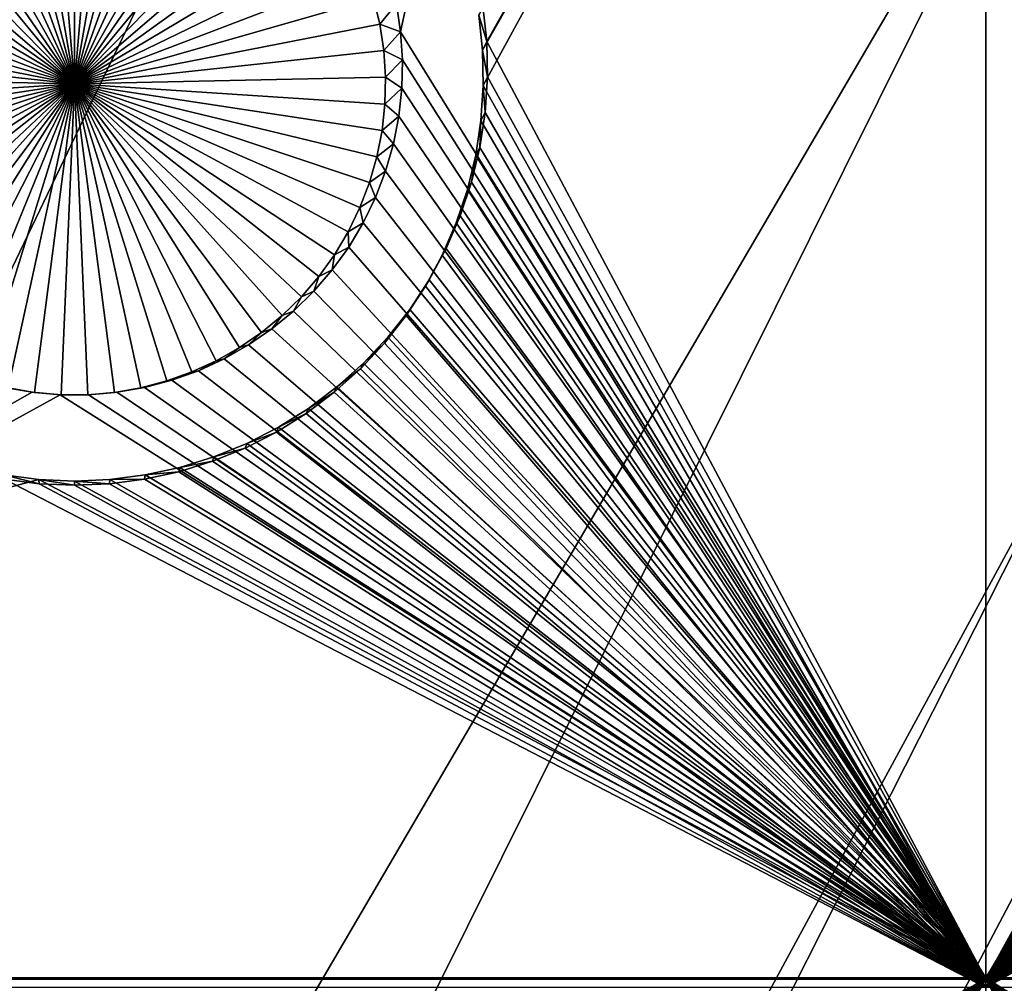
# Model space of a CAD drawing. Extents: x -226 to 75, y -650 to 2.
# Drawn here: x -195 to -187, y -568 to -560 of the extents above; entities that cross this region are included whole.
import ezdxf

# ---------------------------------------------------------------- set-up
doc = ezdxf.new("R2010")
doc.units = 0
doc.header["$MEASUREMENT"] = 0
for name, color, linetype in [('L3', 7, 'Continuous'), ('L4', 7, 'Continuous'), ('L5', 7, 'Continuous')]:
    doc.layers.add(name, color=color, linetype=linetype)

msp = doc.modelspace()

# ---------------------------------------------------------------- linework, layer by layer
at = {"layer": 'L3', "color": 250}
for points in [[(60.25, -411.9243, 1019.068), (60.25, -647.2808, 1027.287), (-210.25, -411.9243, 1019.068)], [(-210.25, -411.9243, 1019.068), (60.25, -647.2808, 1027.287), (-210.25, -647.2808, 1027.287)], [(-222.75, -527.2249, 1025.096), (-222.75, -591.8606, 1027.353), (-186.0241, -541.8594, 1028.242)], [(-186.0241, -541.8594, 1028.242), (-222.75, -591.8606, 1027.353), (-222.75, -618.3959, 1028.279)], [(-186.0241, -541.8594, 1028.242), (-222.75, -618.3959, 1028.279), (-186.4147, -556.2993, 1028.747)], [(-186.4147, -556.2993, 1028.747), (-222.75, -618.3959, 1028.279), (-222.75, -629.3119, 1028.661)], [(-186.4147, -556.2993, 1028.747), (-222.75, -629.3119, 1028.661), (-186.5549, -562.5609, 1028.965)], [(-186.5549, -562.5609, 1028.965), (-222.75, -629.3119, 1028.661), (-222.75, -634.0658, 1028.827)], [(-186.5549, -562.5609, 1028.965), (-222.75, -634.0658, 1028.827), (-186.5927, -565.5187, 1029.069)], [(-186.5927, -565.5187, 1029.069), (-222.75, -634.0658, 1028.827), (-186.5222, -567.6671, 1029.144)]]:
    msp.add_3dface(points, dxfattribs=at)
at = {"layer": 'L4', "color": 250}
for points in [[(-210, -626.875, 1017.069), (60.00001, -626.875, 1017.069), (-210, -432.9932, 1010.298)], [(-210, -432.9932, 1010.298), (60.00001, -626.875, 1017.069), (60.00001, -432.9932, 1010.298)], [(-187.5, -537.4994, 1011.946), (-192.3156, -559.6959, 1012.721), (-192.3505, -559.4664, 1012.713)], [(-187.5, -567.4811, 1012.993), (-192.3156, -559.6959, 1012.721), (-187.5, -537.4994, 1011.946)], [(-187.5, -537.4994, 1011.946), (-182.6495, -559.4664, 1012.713), (-187.5, -567.4811, 1012.993)], [(-195.6538, -557.6513, 1008.648), (-195.4386, -557.6043, 1008.646), (-195, -560.1252, 1008.734)], [(-195, -560.1252, 1008.734), (-195.4386, -557.6043, 1008.646), (-195.2201, -557.5759, 1008.645)], [(-195, -560.1252, 1008.734), (-195.2201, -557.5759, 1008.645), (-195, -557.5665, 1008.645)], [(-195, -557.5665, 1008.645), (-194.7799, -557.5759, 1008.645), (-195, -560.1252, 1008.734)], [(-194.7799, -557.5759, 1008.645), (-194.5614, -557.6043, 1008.646), (-195, -560.1252, 1008.734)], [(-195, -560.1252, 1008.734), (-194.5614, -557.6043, 1008.646), (-194.3462, -557.6513, 1008.648)], [(-195, -560.1252, 1008.734), (-195.8642, -557.7166, 1008.65), (-195.6538, -557.6513, 1008.648)], [(-195, -560.1252, 1008.734), (-194.3462, -557.6513, 1008.648), (-194.1358, -557.7166, 1008.65)], [(-195, -560.1252, 1008.734), (-196.0682, -557.7998, 1008.653), (-195.8642, -557.7166, 1008.65)], [(-194.1358, -557.7166, 1008.65), (-193.9318, -557.7998, 1008.653), (-195, -560.1252, 1008.734)], [(-196.2642, -557.9002, 1008.656), (-196.0682, -557.7998, 1008.653), (-195, -560.1252, 1008.734)], [(-195, -560.1252, 1008.734), (-193.9318, -557.7998, 1008.653), (-193.7358, -557.9002, 1008.656)], [(-195, -560.1252, 1008.734), (-196.4509, -558.017, 1008.66), (-196.2642, -557.9002, 1008.656)], [(-195, -560.1252, 1008.734), (-193.7358, -557.9002, 1008.656), (-193.5491, -558.017, 1008.66)], [(-195, -560.1252, 1008.734), (-196.6269, -558.1495, 1008.665), (-196.4509, -558.017, 1008.66)], [(-193.5491, -558.017, 1008.66), (-193.3731, -558.1495, 1008.665), (-195, -560.1252, 1008.734)], [(-196.7908, -558.2966, 1008.67), (-196.6269, -558.1495, 1008.665), (-195, -560.1252, 1008.734)], [(-195, -560.1252, 1008.734), (-193.3731, -558.1495, 1008.665), (-193.2092, -558.2966, 1008.67)], [(-195, -560.1252, 1008.734), (-196.9415, -558.4572, 1008.676), (-196.7908, -558.2966, 1008.67)], [(-195, -560.1252, 1008.734), (-193.2092, -558.2966, 1008.67), (-193.0585, -558.4572, 1008.676)], [(-195, -560.1252, 1008.734), (-197.0778, -558.6302, 1008.682), (-196.9415, -558.4572, 1008.676)], [(-193.0585, -558.4572, 1008.676), (-192.9222, -558.6302, 1008.682), (-195, -560.1252, 1008.734)], [(-197.1987, -558.8142, 1008.688), (-197.0778, -558.6302, 1008.682), (-195, -560.1252, 1008.734)], [(-195, -560.1252, 1008.734), (-192.9222, -558.6302, 1008.682), (-192.8013, -558.8142, 1008.688)], [(-195, -560.1252, 1008.734), (-197.3033, -559.0079, 1008.695), (-197.1987, -558.8142, 1008.688)], [(-195, -560.1252, 1008.734), (-192.8013, -558.8142, 1008.688), (-192.6967, -559.0079, 1008.695)], [(-195, -560.1252, 1008.734), (-197.3909, -559.21, 1008.702), (-197.3033, -559.0079, 1008.695)], [(-192.6967, -559.0079, 1008.695), (-192.6091, -559.21, 1008.702), (-195, -560.1252, 1008.734)], [(-197.4608, -559.4188, 1008.709), (-197.3909, -559.21, 1008.702), (-195, -560.1252, 1008.734)], [(-195, -560.1252, 1008.734), (-192.6091, -559.21, 1008.702), (-192.5392, -559.4188, 1008.709)], [(-195, -560.1252, 1008.734), (-197.5124, -559.6328, 1008.717), (-197.4608, -559.4188, 1008.709)], [(-195, -560.1252, 1008.734), (-192.5392, -559.4188, 1008.709), (-192.4875, -559.6328, 1008.717)], [(-192.3505, -559.4664, 1012.713), (-192.4875, -559.6328, 1008.717), (-192.5392, -559.4188, 1008.709)], [(-192.3156, -559.6959, 1012.721), (-192.4875, -559.6328, 1008.717), (-192.3505, -559.4664, 1012.713)], [(-187.5, -567.4811, 1012.993), (-182.6495, -559.4664, 1012.713), (-182.6844, -559.6959, 1012.721)], [(-195, -560.1252, 1008.734), (-197.5455, -559.8505, 1008.724), (-197.5124, -559.6328, 1008.717)], [(-192.4875, -559.6328, 1008.717), (-192.4545, -559.8505, 1008.724), (-195, -560.1252, 1008.734)], [(-192.3156, -559.6959, 1012.721), (-192.4545, -559.8505, 1008.724), (-192.4875, -559.6328, 1008.717)], [(-192.3006, -559.9276, 1012.729), (-192.4545, -559.8505, 1008.724), (-192.3156, -559.6959, 1012.721)], [(-187.5, -567.4811, 1012.993), (-192.3006, -559.9276, 1012.729), (-192.3156, -559.6959, 1012.721)], [(-187.5, -567.4811, 1012.993), (-182.6844, -559.6959, 1012.721), (-182.6994, -559.9276, 1012.729)], [(-197.5597, -560.0702, 1008.732), (-197.5455, -559.8505, 1008.724), (-195, -560.1252, 1008.734)], [(-195, -560.1252, 1008.734), (-192.4545, -559.8505, 1008.724), (-192.4403, -560.0702, 1008.732)], [(-192.3006, -559.9276, 1012.729), (-192.4403, -560.0702, 1008.732), (-192.4545, -559.8505, 1008.724)], [(-192.3056, -560.1597, 1012.738), (-192.4403, -560.0702, 1008.732), (-192.3006, -559.9276, 1012.729)], [(-192.3056, -560.1597, 1012.738), (-192.3006, -559.9276, 1012.729), (-187.5, -567.4811, 1012.993)], [(-182.6944, -560.1597, 1012.738), (-187.5, -567.4811, 1012.993), (-182.6994, -559.9276, 1012.729)], [(-195, -560.1252, 1008.734), (-197.555, -560.2903, 1008.74), (-197.5597, -560.0702, 1008.732)], [(-195, -560.1252, 1008.734), (-197.5313, -560.5092, 1008.747), (-197.555, -560.2903, 1008.74)], [(-197.4889, -560.7253, 1008.755), (-197.5313, -560.5092, 1008.747), (-195, -560.1252, 1008.734)], [(-195, -560.1252, 1008.734), (-197.4281, -560.9369, 1008.762), (-197.4889, -560.7253, 1008.755)], [(-195, -560.1252, 1008.734), (-197.3493, -561.1424, 1008.769), (-197.4281, -560.9369, 1008.762)], [(-197.2531, -561.3405, 1008.776), (-197.3493, -561.1424, 1008.769), (-195, -560.1252, 1008.734)], [(-195, -560.1252, 1008.734), (-197.1402, -561.5296, 1008.783), (-197.2531, -561.3405, 1008.776)], [(-195, -560.1252, 1008.734), (-197.0115, -561.7083, 1008.789), (-197.1402, -561.5296, 1008.783)], [(-196.8679, -561.8752, 1008.795), (-197.0115, -561.7083, 1008.789), (-195, -560.1252, 1008.734)], [(-195, -560.1252, 1008.734), (-196.7105, -562.0292, 1008.8), (-196.8679, -561.8752, 1008.795)], [(-195, -560.1252, 1008.734), (-196.5403, -562.1691, 1008.805), (-196.7105, -562.0292, 1008.8)], [(-196.3588, -562.2939, 1008.81), (-196.5403, -562.1691, 1008.805), (-195, -560.1252, 1008.734)], [(-195, -560.1252, 1008.734), (-196.1673, -562.4026, 1008.813), (-196.3588, -562.2939, 1008.81)], [(-195, -560.1252, 1008.734), (-195.967, -562.4945, 1008.817), (-196.1673, -562.4026, 1008.813)], [(-195.7597, -562.5688, 1008.819), (-195.967, -562.4945, 1008.817), (-195, -560.1252, 1008.734)], [(-195, -560.1252, 1008.734), (-195.5467, -562.625, 1008.821), (-195.7597, -562.5688, 1008.819)], [(-195, -560.1252, 1008.734), (-195.3296, -562.6627, 1008.823), (-195.5467, -562.625, 1008.821)], [(-195.1102, -562.6816, 1008.823), (-195.3296, -562.6627, 1008.823), (-195, -560.1252, 1008.734)], [(-195, -560.1252, 1008.734), (-194.8898, -562.6816, 1008.823), (-195.1102, -562.6816, 1008.823)], [(-195, -560.1252, 1008.734), (-192.4403, -560.0702, 1008.732), (-192.445, -560.2903, 1008.74)], [(-194.4533, -562.625, 1008.821), (-194.6704, -562.6627, 1008.823), (-195, -560.1252, 1008.734)], [(-195, -560.1252, 1008.734), (-194.6704, -562.6627, 1008.823), (-194.8898, -562.6816, 1008.823)], [(-193.8327, -562.4026, 1008.813), (-194.033, -562.4945, 1008.817), (-195, -560.1252, 1008.734)], [(-195, -560.1252, 1008.734), (-194.033, -562.4945, 1008.817), (-194.2403, -562.5688, 1008.819)], [(-195, -560.1252, 1008.734), (-194.2403, -562.5688, 1008.819), (-194.4533, -562.625, 1008.821)], [(-193.2895, -562.0292, 1008.8), (-193.4596, -562.1691, 1008.805), (-195, -560.1252, 1008.734)], [(-195, -560.1252, 1008.734), (-193.4596, -562.1691, 1008.805), (-193.6412, -562.2939, 1008.81)], [(-195, -560.1252, 1008.734), (-193.6412, -562.2939, 1008.81), (-193.8327, -562.4026, 1008.813)], [(-192.8598, -561.5296, 1008.783), (-192.9885, -561.7083, 1008.789), (-195, -560.1252, 1008.734)], [(-195, -560.1252, 1008.734), (-192.9885, -561.7083, 1008.789), (-193.1321, -561.8752, 1008.795)], [(-195, -560.1252, 1008.734), (-193.1321, -561.8752, 1008.795), (-193.2895, -562.0292, 1008.8)], [(-192.5719, -560.9369, 1008.762), (-192.6507, -561.1424, 1008.769), (-195, -560.1252, 1008.734)], [(-195, -560.1252, 1008.734), (-192.6507, -561.1424, 1008.769), (-192.7469, -561.3405, 1008.776)], [(-195, -560.1252, 1008.734), (-192.7469, -561.3405, 1008.776), (-192.8598, -561.5296, 1008.783)], [(-192.445, -560.2903, 1008.74), (-192.4687, -560.5092, 1008.747), (-195, -560.1252, 1008.734)], [(-195, -560.1252, 1008.734), (-192.4687, -560.5092, 1008.747), (-192.5111, -560.7253, 1008.755)], [(-195, -560.1252, 1008.734), (-192.5111, -560.7253, 1008.755), (-192.5719, -560.9369, 1008.762)], [(-192.3056, -560.1597, 1012.738), (-192.445, -560.2903, 1008.74), (-192.4403, -560.0702, 1008.732)], [(-192.3306, -560.3905, 1012.746), (-192.445, -560.2903, 1008.74), (-192.3056, -560.1597, 1012.738)], [(-187.5, -567.4811, 1012.993), (-192.3306, -560.3905, 1012.746), (-192.3056, -560.1597, 1012.738)], [(-182.6944, -560.1597, 1012.738), (-182.6694, -560.3905, 1012.746), (-187.5, -567.4811, 1012.993)], [(-192.3306, -560.3905, 1012.746), (-192.4687, -560.5092, 1008.747), (-192.445, -560.2903, 1008.74)], [(-192.3753, -560.6184, 1012.754), (-192.4687, -560.5092, 1008.747), (-192.3306, -560.3905, 1012.746)], [(-187.5, -567.4811, 1012.993), (-192.3753, -560.6184, 1012.754), (-192.3306, -560.3905, 1012.746)], [(-182.6694, -560.3905, 1012.746), (-182.6247, -560.6184, 1012.754), (-187.5, -567.4811, 1012.993)], [(-192.3753, -560.6184, 1012.754), (-192.5111, -560.7253, 1008.755), (-192.4687, -560.5092, 1008.747)], [(-192.4394, -560.8416, 1012.761), (-192.5111, -560.7253, 1008.755), (-192.3753, -560.6184, 1012.754)], [(-192.4394, -560.8416, 1012.761), (-192.3753, -560.6184, 1012.754), (-187.5, -567.4811, 1012.993)], [(-187.5, -567.4811, 1012.993), (-182.6247, -560.6184, 1012.754), (-182.5606, -560.8416, 1012.761)], [(-192.4394, -560.8416, 1012.761), (-192.5719, -560.9369, 1008.762), (-192.5111, -560.7253, 1008.755)], [(-192.5225, -561.0583, 1012.769), (-192.5719, -560.9369, 1008.762), (-192.4394, -560.8416, 1012.761)], [(-187.5, -567.4811, 1012.993), (-192.5225, -561.0583, 1012.769), (-192.4394, -560.8416, 1012.761)], [(-187.5, -567.4811, 1012.993), (-182.5606, -560.8416, 1012.761), (-182.4775, -561.0583, 1012.769)], [(-192.5225, -561.0583, 1012.769), (-192.6507, -561.1424, 1008.769), (-192.5719, -560.9369, 1008.762)], [(-192.624, -561.2673, 1012.776), (-192.6507, -561.1424, 1008.769), (-192.5225, -561.0583, 1012.769)], [(-187.5, -567.4811, 1012.993), (-192.624, -561.2673, 1012.776), (-192.5225, -561.0583, 1012.769)], [(-182.4775, -561.0583, 1012.769), (-182.376, -561.2673, 1012.776), (-187.5, -567.4811, 1012.993)], [(-192.624, -561.2673, 1012.776), (-192.7469, -561.3405, 1008.776), (-192.6507, -561.1424, 1008.769)], [(-192.743, -561.4666, 1012.783), (-192.7469, -561.3405, 1008.776), (-192.624, -561.2673, 1012.776)], [(-192.743, -561.4666, 1012.783), (-192.624, -561.2673, 1012.776), (-187.5, -567.4811, 1012.993)], [(-187.5, -567.4811, 1012.993), (-182.376, -561.2673, 1012.776), (-182.257, -561.4666, 1012.783)], [(-192.743, -561.4666, 1012.783), (-192.8598, -561.5296, 1008.783), (-192.7469, -561.3405, 1008.776)], [(-192.743, -561.4666, 1012.783), (-187.5, -567.4811, 1012.993), (-192.8787, -561.655, 1012.79)], [(-192.8787, -561.655, 1012.79), (-192.8598, -561.5296, 1008.783), (-192.743, -561.4666, 1012.783)], [(-187.5, -567.4811, 1012.993), (-182.257, -561.4666, 1012.783), (-182.1212, -561.655, 1012.79)], [(-192.8787, -561.655, 1012.79), (-192.9885, -561.7083, 1008.789), (-192.8598, -561.5296, 1008.783)], [(-192.8787, -561.655, 1012.79), (-187.5, -567.4811, 1012.993), (-193.0302, -561.8311, 1012.796)], [(-193.0302, -561.8311, 1012.796), (-192.9885, -561.7083, 1008.789), (-192.8787, -561.655, 1012.79)], [(-182.1212, -561.655, 1012.79), (-181.9698, -561.8311, 1012.796), (-187.5, -567.4811, 1012.993)], [(-193.0302, -561.8311, 1012.796), (-193.1321, -561.8752, 1008.795), (-192.9885, -561.7083, 1008.789)], [(-187.5, -567.4811, 1012.993), (-193.1962, -561.9935, 1012.802), (-193.0302, -561.8311, 1012.796)], [(-193.1962, -561.9935, 1012.802), (-193.1321, -561.8752, 1008.795), (-193.0302, -561.8311, 1012.796)], [(-187.5, -567.4811, 1012.993), (-181.9698, -561.8311, 1012.796), (-181.8038, -561.9935, 1012.802)], [(-193.1962, -561.9935, 1012.802), (-193.2895, -562.0292, 1008.8), (-193.1321, -561.8752, 1008.795)], [(-187.5, -567.4811, 1012.993), (-193.3756, -562.1411, 1012.807), (-193.1962, -561.9935, 1012.802)], [(-193.3756, -562.1411, 1012.807), (-193.2895, -562.0292, 1008.8), (-193.1962, -561.9935, 1012.802)], [(-187.5, -567.4811, 1012.993), (-181.8038, -561.9935, 1012.802), (-181.6244, -562.1411, 1012.807)], [(-193.3756, -562.1411, 1012.807), (-193.4596, -562.1691, 1008.805), (-193.2895, -562.0292, 1008.8)], [(-193.567, -562.2726, 1012.811), (-193.6412, -562.2939, 1008.81), (-193.4596, -562.1691, 1008.805)], [(-193.567, -562.2726, 1012.811), (-193.3756, -562.1411, 1012.807), (-187.5, -567.4811, 1012.993)], [(-193.567, -562.2726, 1012.811), (-193.4596, -562.1691, 1008.805), (-193.3756, -562.1411, 1012.807)], [(-181.6244, -562.1411, 1012.807), (-181.433, -562.2726, 1012.811), (-187.5, -567.4811, 1012.993)], [(-193.7691, -562.3872, 1012.815), (-193.8327, -562.4026, 1008.813), (-193.6412, -562.2939, 1008.81)], [(-187.5, -567.4811, 1012.993), (-193.7691, -562.3872, 1012.815), (-193.567, -562.2726, 1012.811)], [(-193.7691, -562.3872, 1012.815), (-193.6412, -562.2939, 1008.81), (-193.567, -562.2726, 1012.811)], [(-187.5, -567.4811, 1012.993), (-181.433, -562.2726, 1012.811), (-181.2309, -562.3872, 1012.815)], [(-193.9802, -562.4841, 1012.819), (-194.033, -562.4945, 1008.817), (-193.8327, -562.4026, 1008.813)], [(-187.5, -567.4811, 1012.993), (-193.9802, -562.4841, 1012.819), (-193.7691, -562.3872, 1012.815)], [(-193.9802, -562.4841, 1012.819), (-193.8327, -562.4026, 1008.813), (-193.7691, -562.3872, 1012.815)], [(-187.5, -567.4811, 1012.993), (-181.2309, -562.3872, 1012.815), (-181.0198, -562.4841, 1012.819)], [(-194.1989, -562.5625, 1012.821), (-194.2403, -562.5688, 1008.819), (-194.033, -562.4945, 1008.817)], [(-194.1989, -562.5625, 1012.821), (-193.9802, -562.4841, 1012.819), (-187.5, -567.4811, 1012.993)], [(-194.1989, -562.5625, 1012.821), (-194.033, -562.4945, 1008.817), (-193.9802, -562.4841, 1012.819)], [(-181.0198, -562.4841, 1012.819), (-180.8011, -562.5625, 1012.821), (-187.5, -567.4811, 1012.993)], [(-194.4235, -562.6218, 1012.824), (-194.4533, -562.625, 1008.821), (-194.2403, -562.5688, 1008.819)], [(-187.5, -567.4811, 1012.993), (-194.4235, -562.6218, 1012.824), (-194.1989, -562.5625, 1012.821)], [(-194.4235, -562.6218, 1012.824), (-194.2403, -562.5688, 1008.819), (-194.1989, -562.5625, 1012.821)], [(-187.5, -567.4811, 1012.993), (-180.8011, -562.5625, 1012.821), (-180.5765, -562.6218, 1012.824)], [(-203.85, -567.4811, 1012.993), (-195.5765, -562.6218, 1012.824), (-195.3476, -562.6615, 1012.825)], [(-195.5765, -562.6218, 1012.824), (-195.5467, -562.625, 1008.821), (-195.3296, -562.6627, 1008.823)], [(-195.5765, -562.6218, 1012.824), (-195.3296, -562.6627, 1008.823), (-195.3476, -562.6615, 1012.825)], [(-194.6524, -562.6615, 1012.825), (-194.6704, -562.6627, 1008.823), (-194.4533, -562.625, 1008.821)], [(-187.5, -567.4811, 1012.993), (-194.6524, -562.6615, 1012.825), (-194.4235, -562.6218, 1012.824)], [(-194.6524, -562.6615, 1012.825), (-194.4533, -562.625, 1008.821), (-194.4235, -562.6218, 1012.824)], [(-187.5, -567.4811, 1012.993), (-180.5765, -562.6218, 1012.824), (-180.3476, -562.6615, 1012.825)], [(-195.1162, -562.6815, 1012.826), (-203.85, -567.4811, 1012.993), (-195.3476, -562.6615, 1012.825)], [(-187.5, -567.4811, 1012.993), (-203.85, -567.4811, 1012.993), (-195.1162, -562.6815, 1012.826)], [(-195.3476, -562.6615, 1012.825), (-195.3296, -562.6627, 1008.823), (-195.1102, -562.6816, 1008.823)], [(-195.3476, -562.6615, 1012.825), (-195.1102, -562.6816, 1008.823), (-195.1162, -562.6815, 1012.826)], [(-195.1162, -562.6815, 1012.826), (-194.8838, -562.6815, 1012.826), (-187.5, -567.4811, 1012.993)], [(-195.1162, -562.6815, 1012.826), (-195.1102, -562.6816, 1008.823), (-194.8898, -562.6816, 1008.823)], [(-195.1162, -562.6815, 1012.826), (-194.8898, -562.6816, 1008.823), (-194.8838, -562.6815, 1012.826)], [(-194.8838, -562.6815, 1012.826), (-194.8898, -562.6816, 1008.823), (-194.6704, -562.6627, 1008.823)], [(-194.8838, -562.6815, 1012.826), (-194.6524, -562.6615, 1012.825), (-187.5, -567.4811, 1012.993)], [(-194.8838, -562.6815, 1012.826), (-194.6704, -562.6627, 1008.823), (-194.6524, -562.6615, 1012.825)], [(-180.1162, -562.6815, 1012.826), (-187.5, -567.4811, 1012.993), (-180.3476, -562.6615, 1012.825)], [(-172.5, -567.4811, 1012.993), (-187.5, -567.4811, 1012.993), (-180.1162, -562.6815, 1012.826)], [(-187.5, -567.4811, 1012.993), (-195, -572.2781, 1013.161), (-203.85, -567.4811, 1012.993)], [(-195, -572.2781, 1013.161), (-195.2321, -572.2882, 1013.161), (-203.85, -567.4811, 1012.993)], [(-203.85, -567.4811, 1012.993), (-195.2321, -572.2882, 1013.161), (-195.4625, -572.318, 1013.162)], [(-194.7679, -572.2882, 1013.161), (-195, -572.2781, 1013.161), (-187.5, -567.4811, 1012.993)], [(-187.5, -567.4811, 1012.993), (-194.5375, -572.318, 1013.162), (-194.7679, -572.2882, 1013.161)], [(-187.5, -567.4811, 1012.993), (-194.3105, -572.3676, 1013.164), (-194.5375, -572.318, 1013.162)], [(-194.0887, -572.4365, 1013.166), (-194.3105, -572.3676, 1013.164), (-187.5, -567.4811, 1012.993)], [(-193.8736, -572.5242, 1013.169), (-194.0887, -572.4365, 1013.166), (-187.5, -567.4811, 1012.993)], [(-187.5, -567.4811, 1012.993), (-193.6668, -572.63, 1013.173), (-193.8736, -572.5242, 1013.169)], [(-187.5, -567.4811, 1012.993), (-193.4699, -572.7533, 1013.177), (-193.6668, -572.63, 1013.173)], [(-193.2843, -572.893, 1013.182), (-193.4699, -572.7533, 1013.177), (-187.5, -567.4811, 1012.993)], [(-187.5, -567.4811, 1012.993), (-193.1115, -573.0481, 1013.188), (-193.2843, -572.893, 1013.182)], [(-187.5, -567.4811, 1012.993), (-192.9526, -573.2175, 1013.193), (-193.1115, -573.0481, 1013.188)], [(-192.8088, -573.3998, 1013.2), (-192.9526, -573.2175, 1013.193), (-187.5, -567.4811, 1012.993)], [(-187.5, -567.4811, 1012.993), (-192.6813, -573.5939, 1013.207), (-192.8088, -573.3998, 1013.2)], [(-187.5, -567.4811, 1012.993), (-192.571, -573.7982, 1013.214), (-192.6813, -573.5939, 1013.207)], [(-192.4786, -574.0113, 1013.221), (-192.571, -573.7982, 1013.214), (-187.5, -567.4811, 1012.993)], [(-187.5, -567.4811, 1012.993), (-192.405, -574.2315, 1013.229), (-192.4786, -574.0113, 1013.221)], [(-187.5, -567.4811, 1012.993), (-192.3505, -574.4572, 1013.237), (-192.405, -574.2315, 1013.229)], [(-192.3156, -574.6868, 1013.245), (-192.3505, -574.4572, 1013.237), (-187.5, -567.4811, 1012.993)], [(-187.5, -567.4811, 1012.993), (-192.3006, -574.9184, 1013.253), (-192.3156, -574.6868, 1013.245)], [(-187.5, -582.4719, 1013.517), (-192.3056, -575.1505, 1013.261), (-187.5, -567.4811, 1012.993)], [(-187.5, -567.4811, 1012.993), (-192.3056, -575.1505, 1013.261), (-192.3006, -574.9184, 1013.253)], [(-172.5, -567.4811, 1012.993), (-180, -572.2781, 1013.161), (-187.5, -567.4811, 1012.993)], [(-187.5, -567.4811, 1012.993), (-182.3187, -573.5939, 1013.207), (-182.429, -573.7982, 1013.214)], [(-180, -572.2781, 1013.161), (-180.2321, -572.2882, 1013.161), (-187.5, -567.4811, 1012.993)], [(-187.5, -567.4811, 1012.993), (-180.2321, -572.2882, 1013.161), (-180.4625, -572.318, 1013.162)], [(-187.5, -567.4811, 1012.993), (-180.4625, -572.318, 1013.162), (-180.6895, -572.3676, 1013.164)], [(-180.6895, -572.3676, 1013.164), (-180.9113, -572.4365, 1013.166), (-187.5, -567.4811, 1012.993)], [(-187.5, -567.4811, 1012.993), (-180.9113, -572.4365, 1013.166), (-181.1264, -572.5242, 1013.169)], [(-187.5, -567.4811, 1012.993), (-181.1264, -572.5242, 1013.169), (-181.3332, -572.63, 1013.173)], [(-182.429, -573.7982, 1013.214), (-182.5214, -574.0113, 1013.221), (-187.5, -567.4811, 1012.993)], [(-187.5, -567.4811, 1012.993), (-182.5214, -574.0113, 1013.221), (-182.595, -574.2315, 1013.229)], [(-187.5, -567.4811, 1012.993), (-182.595, -574.2315, 1013.229), (-182.6495, -574.4572, 1013.237)], [(-182.6495, -574.4572, 1013.237), (-182.6844, -574.6868, 1013.245), (-187.5, -567.4811, 1012.993)], [(-187.5, -567.4811, 1012.993), (-182.6844, -574.6868, 1013.245), (-182.6994, -574.9184, 1013.253)], [(-187.5, -567.4811, 1012.993), (-182.6994, -574.9184, 1013.253), (-187.5, -582.4719, 1013.517)], [(-181.3332, -572.63, 1013.173), (-181.5301, -572.7533, 1013.177), (-187.5, -567.4811, 1012.993)], [(-187.5, -567.4811, 1012.993), (-181.5301, -572.7533, 1013.177), (-181.7157, -572.893, 1013.182)], [(-187.5, -567.4811, 1012.993), (-181.7157, -572.893, 1013.182), (-181.8885, -573.0481, 1013.188)], [(-181.8885, -573.0481, 1013.188), (-182.0474, -573.2175, 1013.193), (-187.5, -567.4811, 1012.993)], [(-187.5, -567.4811, 1012.993), (-182.0474, -573.2175, 1013.193), (-182.1911, -573.3998, 1013.2)], [(-187.5, -567.4811, 1012.993), (-182.1911, -573.3998, 1013.2), (-182.3187, -573.5939, 1013.207)]]:
    msp.add_3dface(points, dxfattribs=at)
at = {"layer": 'L5', "color": 7}
for points in [[(-187.5, -552.4991, 1012.47), (-191.6385, -559.4847, 1012.714), (-191.6071, -559.7753, 1012.724)], [(-187.5, -552.4991, 1012.47), (-191.6071, -559.7753, 1012.724), (-187.5, -567.4899, 1012.994)], [(-187.5, -567.4899, 1012.994), (-183.3992, -560.0676, 1012.734), (-187.5, -552.4991, 1012.47)], [(-187.5, -552.4991, 1012.47), (-183.3992, -560.0676, 1012.734), (-183.3929, -559.7753, 1012.724)], [(-187.5, -552.4991, 1012.47), (-183.3929, -559.7753, 1012.724), (-183.3615, -559.4847, 1012.714)], [(-187.5, -552.5689, 1010.471), (-191.6419, -559.8474, 1010.725), (-191.673, -559.5596, 1010.715)], [(-187.5, -552.5689, 1010.471), (-191.6357, -560.1367, 1010.736), (-191.6419, -559.8474, 1010.725)], [(-187.5, -567.5597, 1010.995), (-191.6357, -560.1367, 1010.736), (-187.5, -552.5689, 1010.471)], [(-187.5, -552.5689, 1010.471), (-183.327, -559.5596, 1010.715), (-183.3581, -559.8474, 1010.725)], [(-187.5, -552.5689, 1010.471), (-183.3581, -559.8474, 1010.725), (-187.5, -567.5597, 1010.995)], [(-191.673, -559.5596, 1010.715), (-191.6071, -559.7753, 1012.724), (-191.6385, -559.4847, 1012.714)], [(-191.6419, -559.8474, 1010.725), (-191.6071, -559.7753, 1012.724), (-191.673, -559.5596, 1010.715)], [(-191.6419, -559.8474, 1010.725), (-191.6008, -560.0676, 1012.734), (-191.6071, -559.7753, 1012.724)], [(-187.5, -567.4899, 1012.994), (-191.6071, -559.7753, 1012.724), (-191.6008, -560.0676, 1012.734)], [(-191.6357, -560.1367, 1010.736), (-191.6008, -560.0676, 1012.734), (-191.6419, -559.8474, 1010.725)], [(-187.5, -567.5597, 1010.995), (-183.3581, -559.8474, 1010.725), (-183.3643, -560.1367, 1010.736)], [(-187.5, -567.5597, 1010.995), (-191.6544, -560.4255, 1010.746), (-191.6357, -560.1367, 1010.736)], [(-191.6544, -560.4255, 1010.746), (-191.6197, -560.3594, 1012.745), (-191.6357, -560.1367, 1010.736)], [(-191.6357, -560.1367, 1010.736), (-191.6197, -560.3594, 1012.745), (-191.6008, -560.0676, 1012.734)], [(-187.5, -567.4899, 1012.994), (-191.6008, -560.0676, 1012.734), (-191.6197, -560.3594, 1012.745)], [(-187.5, -567.4899, 1012.994), (-183.3803, -560.3594, 1012.745), (-183.3992, -560.0676, 1012.734)], [(-187.5, -567.5597, 1010.995), (-183.3643, -560.1367, 1010.736), (-183.3456, -560.4255, 1010.746)], [(-191.6636, -560.6484, 1012.755), (-187.5, -567.4899, 1012.994), (-191.6197, -560.3594, 1012.745)], [(-191.6544, -560.4255, 1010.746), (-191.6636, -560.6484, 1012.755), (-191.6197, -560.3594, 1012.745)], [(-183.3364, -560.6484, 1012.755), (-183.3803, -560.3594, 1012.745), (-187.5, -567.4899, 1012.994)], [(-191.6978, -560.7116, 1010.756), (-191.6544, -560.4255, 1010.746), (-187.5, -567.5597, 1010.995)], [(-191.6978, -560.7116, 1010.756), (-191.6636, -560.6484, 1012.755), (-191.6544, -560.4255, 1010.746)], [(-183.3456, -560.4255, 1010.746), (-183.3022, -560.7116, 1010.756), (-187.5, -567.5597, 1010.995)], [(-191.7657, -560.9928, 1010.765), (-191.6978, -560.7116, 1010.756), (-187.5, -567.5597, 1010.995)], [(-191.7657, -560.9928, 1010.765), (-191.7322, -560.9327, 1012.765), (-191.6978, -560.7116, 1010.756)], [(-191.7322, -560.9327, 1012.765), (-187.5, -567.4899, 1012.994), (-191.6636, -560.6484, 1012.755)], [(-191.6978, -560.7116, 1010.756), (-191.7322, -560.9327, 1012.765), (-191.6636, -560.6484, 1012.755)], [(-187.5, -567.4899, 1012.994), (-183.2678, -560.9327, 1012.765), (-183.3364, -560.6484, 1012.755)], [(-187.5, -567.5597, 1010.995), (-183.3022, -560.7116, 1010.756), (-183.2343, -560.9928, 1010.765)], [(-191.7322, -560.9327, 1012.765), (-191.825, -561.2099, 1012.774), (-187.5, -567.4899, 1012.994)], [(-191.7657, -560.9928, 1010.765), (-191.825, -561.2099, 1012.774), (-191.7322, -560.9327, 1012.765)], [(-187.5, -567.4899, 1012.994), (-183.175, -561.2099, 1012.774), (-183.2678, -560.9327, 1012.765)], [(-187.5, -567.5597, 1010.995), (-191.8575, -561.2673, 1010.775), (-191.7657, -560.9928, 1010.765)], [(-191.8575, -561.2673, 1010.775), (-191.825, -561.2099, 1012.774), (-191.7657, -560.9928, 1010.765)], [(-187.5, -567.5597, 1010.995), (-183.2343, -560.9928, 1010.765), (-183.1424, -561.2673, 1010.775)], [(-187.5, -567.5597, 1010.995), (-191.9727, -561.5328, 1010.784), (-191.8575, -561.2673, 1010.775)], [(-191.9727, -561.5328, 1010.784), (-191.9413, -561.4782, 1012.784), (-191.8575, -561.2673, 1010.775)], [(-187.5, -567.4899, 1012.994), (-191.825, -561.2099, 1012.774), (-191.9413, -561.4782, 1012.784)], [(-191.8575, -561.2673, 1010.775), (-191.9413, -561.4782, 1012.784), (-191.825, -561.2099, 1012.774)], [(-183.0587, -561.4782, 1012.784), (-183.175, -561.2099, 1012.774), (-187.5, -567.4899, 1012.994)], [(-183.1424, -561.2673, 1010.775), (-183.0273, -561.5328, 1010.784), (-187.5, -567.5597, 1010.995)], [(-187.5, -567.4899, 1012.994), (-191.9413, -561.4782, 1012.784), (-192.0802, -561.7355, 1012.793)], [(-191.9727, -561.5328, 1010.784), (-192.0802, -561.7355, 1012.793), (-191.9413, -561.4782, 1012.784)], [(-182.9198, -561.7355, 1012.793), (-183.0587, -561.4782, 1012.784), (-187.5, -567.4899, 1012.994)], [(-192.1102, -561.7874, 1010.793), (-191.9727, -561.5328, 1010.784), (-187.5, -567.5597, 1010.995)], [(-192.1102, -561.7874, 1010.793), (-192.0802, -561.7355, 1012.793), (-191.9727, -561.5328, 1010.784)], [(-187.5, -567.5597, 1010.995), (-183.0273, -561.5328, 1010.784), (-182.8898, -561.7874, 1010.793)], [(-192.0802, -561.7355, 1012.793), (-192.2408, -561.9799, 1012.801), (-187.5, -567.4899, 1012.994)], [(-192.1102, -561.7874, 1010.793), (-192.2408, -561.9799, 1012.801), (-192.0802, -561.7355, 1012.793)], [(-187.5, -567.4899, 1012.994), (-182.7592, -561.9799, 1012.801), (-182.9198, -561.7355, 1012.793)], [(-187.5, -567.5597, 1010.995), (-192.2691, -562.0293, 1010.802), (-192.1102, -561.7874, 1010.793)], [(-192.2691, -562.0293, 1010.802), (-192.2408, -561.9799, 1012.801), (-192.1102, -561.7874, 1010.793)], [(-187.5, -567.5597, 1010.995), (-182.8898, -561.7874, 1010.793), (-182.7309, -562.0293, 1010.802)], [(-187.5, -567.4899, 1012.994), (-192.2408, -561.9799, 1012.801), (-192.4218, -562.2096, 1012.809)], [(-192.2691, -562.0293, 1010.802), (-192.4218, -562.2096, 1012.809), (-192.2408, -561.9799, 1012.801)], [(-187.5, -567.4899, 1012.994), (-182.5782, -562.2096, 1012.809), (-182.7592, -561.9799, 1012.801)], [(-187.5, -567.5597, 1010.995), (-192.4482, -562.2567, 1010.81), (-192.2691, -562.0293, 1010.802)], [(-192.4482, -562.2567, 1010.81), (-192.4218, -562.2096, 1012.809), (-192.2691, -562.0293, 1010.802)], [(-182.7309, -562.0293, 1010.802), (-182.5518, -562.2567, 1010.81), (-187.5, -567.5597, 1010.995)], [(-187.5, -567.4899, 1012.994), (-192.4218, -562.2096, 1012.809), (-192.6218, -562.4229, 1012.817)], [(-192.4482, -562.2567, 1010.81), (-192.6218, -562.4229, 1012.817), (-192.4218, -562.2096, 1012.809)], [(-182.3782, -562.4229, 1012.817), (-182.5782, -562.2096, 1012.809), (-187.5, -567.4899, 1012.994)], [(-192.6463, -562.4678, 1010.817), (-192.4482, -562.2567, 1010.81), (-187.5, -567.5597, 1010.995)], [(-192.6463, -562.4678, 1010.817), (-192.6218, -562.4229, 1012.817), (-192.4482, -562.2567, 1010.81)], [(-187.5, -567.5597, 1010.995), (-182.5518, -562.2567, 1010.81), (-182.3537, -562.4678, 1010.817)], [(-187.5, -567.5597, 1010.995), (-192.8617, -562.6611, 1010.824), (-192.6463, -562.4678, 1010.817)], [(-192.8617, -562.6611, 1010.824), (-192.8395, -562.6183, 1012.823), (-192.6463, -562.4678, 1010.817)], [(-192.6218, -562.4229, 1012.817), (-192.8395, -562.6183, 1012.823), (-187.5, -567.4899, 1012.994)], [(-192.6463, -562.4678, 1010.817), (-192.8395, -562.6183, 1012.823), (-192.6218, -562.4229, 1012.817)], [(-187.5, -567.4899, 1012.994), (-182.1605, -562.6183, 1012.823), (-182.3782, -562.4229, 1012.817)], [(-187.5, -567.5597, 1010.995), (-182.3537, -562.4678, 1010.817), (-182.1383, -562.6611, 1010.824)], [(-187.5, -567.4899, 1012.994), (-192.8395, -562.6183, 1012.823), (-193.0732, -562.7941, 1012.83)], [(-192.8617, -562.6611, 1010.824), (-193.0732, -562.7941, 1012.83), (-192.8395, -562.6183, 1012.823)], [(-187.5, -567.4899, 1012.994), (-181.9268, -562.7941, 1012.83), (-182.1605, -562.6183, 1012.823)], [(-187.5, -567.5597, 1010.995), (-193.093, -562.8352, 1010.83), (-192.8617, -562.6611, 1010.824)], [(-193.093, -562.8352, 1010.83), (-193.0732, -562.7941, 1012.83), (-192.8617, -562.6611, 1010.824)], [(-182.1383, -562.6611, 1010.824), (-181.907, -562.8352, 1010.83), (-187.5, -567.5597, 1010.995)], [(-187.5, -567.4899, 1012.994), (-193.0732, -562.7941, 1012.83), (-193.3212, -562.9493, 1012.835)], [(-193.093, -562.8352, 1010.83), (-193.3212, -562.9493, 1012.835), (-193.0732, -562.7941, 1012.83)], [(-181.6788, -562.9493, 1012.835), (-181.9268, -562.7941, 1012.83), (-187.5, -567.4899, 1012.994)], [(-193.3384, -562.9888, 1010.835), (-193.093, -562.8352, 1010.83), (-187.5, -567.5597, 1010.995)], [(-193.3384, -562.9888, 1010.835), (-193.3212, -562.9493, 1012.835), (-193.093, -562.8352, 1010.83)], [(-187.5, -567.5597, 1010.995), (-181.907, -562.8352, 1010.83), (-181.6616, -562.9888, 1010.835)], [(-193.3212, -562.9493, 1012.835), (-193.5815, -563.0826, 1012.84), (-187.5, -567.4899, 1012.994)], [(-193.3384, -562.9888, 1010.835), (-193.5815, -563.0826, 1012.84), (-193.3212, -562.9493, 1012.835)], [(-187.5, -567.4899, 1012.994), (-181.4185, -563.0826, 1012.84), (-181.6788, -562.9493, 1012.835)], [(-187.5, -567.5597, 1010.995), (-193.5961, -563.1207, 1010.84), (-193.3384, -562.9888, 1010.835)], [(-193.5961, -563.1207, 1010.84), (-193.5815, -563.0826, 1012.84), (-193.3384, -562.9888, 1010.835)], [(-187.5, -567.5597, 1010.995), (-181.6616, -562.9888, 1010.835), (-181.4039, -563.1207, 1010.84)], [(-187.5, -567.5597, 1010.995), (-193.8642, -563.23, 1010.844), (-193.5961, -563.1207, 1010.84)], [(-193.8642, -563.23, 1010.844), (-193.8524, -563.193, 1012.843), (-193.5961, -563.1207, 1010.84)], [(-187.5, -567.4899, 1012.994), (-193.5815, -563.0826, 1012.84), (-193.8524, -563.193, 1012.843)], [(-193.5961, -563.1207, 1010.84), (-193.8524, -563.193, 1012.843), (-193.5815, -563.0826, 1012.84)], [(-181.1476, -563.193, 1012.843), (-181.4185, -563.0826, 1012.84), (-187.5, -567.4899, 1012.994)], [(-181.4039, -563.1207, 1010.84), (-181.1358, -563.23, 1010.844), (-187.5, -567.5597, 1010.995)], [(-187.5, -567.4899, 1012.994), (-193.8524, -563.193, 1012.843), (-194.1318, -563.2798, 1012.846)], [(-193.8642, -563.23, 1010.844), (-194.1318, -563.2798, 1012.846), (-193.8524, -563.193, 1012.843)], [(-187.5, -567.4899, 1012.994), (-180.8682, -563.2798, 1012.846), (-181.1476, -563.193, 1012.843)], [(-194.4176, -563.3422, 1012.849), (-187.5, -567.4899, 1012.994), (-194.1318, -563.2798, 1012.846)], [(-194.1407, -563.3159, 1010.846), (-194.4176, -563.3422, 1012.849), (-194.1318, -563.2798, 1012.846)], [(-194.1407, -563.3159, 1010.846), (-193.8642, -563.23, 1010.844), (-187.5, -567.5597, 1010.995)], [(-194.1407, -563.3159, 1010.846), (-194.1318, -563.2798, 1012.846), (-193.8642, -563.23, 1010.844)], [(-187.5, -567.5597, 1010.995), (-181.1358, -563.23, 1010.844), (-180.8593, -563.3159, 1010.846)], [(-187.5, -567.4899, 1012.994), (-180.5824, -563.3422, 1012.849), (-180.8682, -563.2798, 1012.846)], [(-211.6825, -567.5597, 1010.995), (-195.5764, -563.3776, 1010.849), (-187.5, -567.5597, 1010.995)], [(-210.7, -567.4899, 1012.994), (-195.2923, -563.3799, 1012.85), (-195.5824, -563.3422, 1012.849)], [(-187.5, -567.4899, 1012.994), (-195.2923, -563.3799, 1012.85), (-210.7, -567.4899, 1012.994)], [(-195.5764, -563.3776, 1010.849), (-195.5824, -563.3422, 1012.849), (-195.2893, -563.4149, 1010.85)], [(-195.2893, -563.4149, 1010.85), (-195.5824, -563.3422, 1012.849), (-195.2923, -563.3799, 1012.85)], [(-187.5, -567.5597, 1010.995), (-195.5764, -563.3776, 1010.849), (-195.2893, -563.4149, 1010.85)], [(-187.5, -567.4899, 1012.994), (-195, -563.3925, 1012.85), (-195.2923, -563.3799, 1012.85)], [(-195.2893, -563.4149, 1010.85), (-195.2923, -563.3799, 1012.85), (-195, -563.4273, 1010.85)], [(-195, -563.4273, 1010.85), (-195.2923, -563.3799, 1012.85), (-195, -563.3925, 1012.85)], [(-194.7077, -563.3799, 1012.85), (-195, -563.3925, 1012.85), (-187.5, -567.4899, 1012.994)], [(-194.7107, -563.4149, 1010.85), (-195, -563.3925, 1012.85), (-194.7077, -563.3799, 1012.85)], [(-187.5, -567.5597, 1010.995), (-194.7107, -563.4149, 1010.85), (-194.4236, -563.3776, 1010.849)], [(-194.7107, -563.4149, 1010.85), (-194.7077, -563.3799, 1012.85), (-194.4236, -563.3776, 1010.849)], [(-194.7077, -563.3799, 1012.85), (-187.5, -567.4899, 1012.994), (-194.4176, -563.3422, 1012.849)], [(-194.4236, -563.3776, 1010.849), (-194.7077, -563.3799, 1012.85), (-194.4176, -563.3422, 1012.849)], [(-187.5, -567.5597, 1010.995), (-194.4236, -563.3776, 1010.849), (-194.1407, -563.3159, 1010.846)], [(-194.4236, -563.3776, 1010.849), (-194.4176, -563.3422, 1012.849), (-194.1407, -563.3159, 1010.846)], [(-187.5, -567.5597, 1010.995), (-180.8593, -563.3159, 1010.846), (-180.5764, -563.3776, 1010.849)], [(-180.2923, -563.3799, 1012.85), (-180.5824, -563.3422, 1012.849), (-187.5, -567.4899, 1012.994)], [(-180.5764, -563.3776, 1010.849), (-180.2893, -563.4149, 1010.85), (-187.5, -567.5597, 1010.995)], [(-187.5, -567.4899, 1012.994), (-180, -563.3925, 1012.85), (-180.2923, -563.3799, 1012.85)], [(-187.5, -567.5597, 1010.995), (-195.2893, -563.4149, 1010.85), (-195, -563.4273, 1010.85)], [(-195, -563.4273, 1010.85), (-195, -563.3925, 1012.85), (-194.7107, -563.4149, 1010.85)], [(-195, -563.4273, 1010.85), (-194.7107, -563.4149, 1010.85), (-187.5, -567.5597, 1010.995)], [(-187.5, -567.4899, 1012.994), (-172.5, -567.4899, 1012.994), (-180, -563.3925, 1012.85)], [(-187.5, -567.5597, 1010.995), (-180.2893, -563.4149, 1010.85), (-180, -563.4273, 1010.85)], [(-187.5, -567.5597, 1010.995), (-180, -563.4273, 1010.85), (-172.5, -567.5597, 1010.995)], [(-210.7, -567.4899, 1012.994), (-195.726, -571.6658, 1013.139), (-195.4377, -571.6158, 1013.138)], [(-210.7, -567.4899, 1012.994), (-195.4377, -571.6158, 1013.138), (-187.5, -567.4899, 1012.994)], [(-195.4377, -571.6158, 1013.138), (-195.1463, -571.5906, 1013.137), (-187.5, -567.4899, 1012.994)], [(-187.5, -567.4899, 1012.994), (-195.1463, -571.5906, 1013.137), (-194.8537, -571.5906, 1013.137)], [(-187.5, -567.4899, 1012.994), (-194.8537, -571.5906, 1013.137), (-194.5623, -571.6158, 1013.138)], [(-194.5623, -571.6158, 1013.138), (-194.274, -571.6658, 1013.139), (-187.5, -567.4899, 1012.994)], [(-187.5, -567.4899, 1012.994), (-194.274, -571.6658, 1013.139), (-193.9912, -571.7404, 1013.142)], [(-187.5, -567.4899, 1012.994), (-193.9912, -571.7404, 1013.142), (-193.7158, -571.8392, 1013.145)], [(-193.7158, -571.8392, 1013.145), (-193.4499, -571.9611, 1013.15), (-187.5, -567.4899, 1012.994)], [(-187.5, -567.4899, 1012.994), (-193.4499, -571.9611, 1013.15), (-193.1955, -572.1055, 1013.155)], [(-187.5, -567.4899, 1012.994), (-193.1955, -572.1055, 1013.155), (-192.9545, -572.2712, 1013.16)], [(-187.5, -567.4899, 1012.994), (-192.9545, -572.2712, 1013.16), (-192.7286, -572.457, 1013.167)], [(-192.7286, -572.457, 1013.167), (-192.5195, -572.6615, 1013.174), (-187.5, -567.4899, 1012.994)], [(-187.5, -567.4899, 1012.994), (-192.5195, -572.6615, 1013.174), (-192.3288, -572.8832, 1013.182)], [(-187.5, -567.4899, 1012.994), (-192.3288, -572.8832, 1013.182), (-192.1578, -573.1205, 1013.19)], [(-187.5, -567.4899, 1012.994), (-192.1578, -573.1205, 1013.19), (-192.008, -573.3715, 1013.199)], [(-192.008, -573.3715, 1013.199), (-191.8802, -573.6346, 1013.208), (-187.5, -567.4899, 1012.994)], [(-187.5, -567.4899, 1012.994), (-191.8802, -573.6346, 1013.208), (-191.7756, -573.9076, 1013.218)], [(-187.5, -567.4899, 1012.994), (-191.7756, -573.9076, 1013.218), (-191.6948, -574.1886, 1013.227)], [(-191.6948, -574.1886, 1013.227), (-191.6385, -574.4755, 1013.237), (-187.5, -567.4899, 1012.994)], [(-187.5, -567.4899, 1012.994), (-191.6385, -574.4755, 1013.237), (-191.6071, -574.7662, 1013.248)], [(-187.5, -567.4899, 1012.994), (-191.6071, -574.7662, 1013.248), (-187.5, -582.4808, 1013.517)], [(-182.0455, -572.2712, 1013.16), (-181.8045, -572.1055, 1013.155), (-187.5, -567.4899, 1012.994)], [(-187.5, -567.4899, 1012.994), (-182.8422, -573.1205, 1013.19), (-182.6712, -572.8832, 1013.182)], [(-183.2244, -573.9076, 1013.218), (-187.5, -567.4899, 1012.994), (-183.3052, -574.1886, 1013.227)], [(-183.3052, -574.1886, 1013.227), (-187.5, -567.4899, 1012.994), (-183.3615, -574.4755, 1013.237)], [(-183.2244, -573.9076, 1013.218), (-183.1198, -573.6346, 1013.208), (-187.5, -567.4899, 1012.994)], [(-187.5, -567.4899, 1012.994), (-183.1198, -573.6346, 1013.208), (-182.992, -573.3715, 1013.199)], [(-187.5, -567.4899, 1012.994), (-182.992, -573.3715, 1013.199), (-182.8422, -573.1205, 1013.19)], [(-182.6712, -572.8832, 1013.182), (-182.4805, -572.6615, 1013.174), (-187.5, -567.4899, 1012.994)], [(-187.5, -567.4899, 1012.994), (-182.4805, -572.6615, 1013.174), (-182.2714, -572.457, 1013.167)], [(-187.5, -567.4899, 1012.994), (-182.2714, -572.457, 1013.167), (-182.0455, -572.2712, 1013.16)], [(-187.5, -582.4808, 1013.517), (-183.3992, -575.0585, 1013.258), (-187.5, -567.4899, 1012.994)], [(-187.5, -567.4899, 1012.994), (-183.3992, -575.0585, 1013.258), (-183.3929, -574.7662, 1013.248)], [(-187.5, -567.4899, 1012.994), (-183.3929, -574.7662, 1013.248), (-183.3615, -574.4755, 1013.237)], [(-181.8045, -572.1055, 1013.155), (-181.5501, -571.9611, 1013.15), (-187.5, -567.4899, 1012.994)], [(-187.5, -567.4899, 1012.994), (-181.5501, -571.9611, 1013.15), (-181.2842, -571.8392, 1013.145)], [(-187.5, -567.4899, 1012.994), (-181.2842, -571.8392, 1013.145), (-181.0088, -571.7404, 1013.142)], [(-181.0088, -571.7404, 1013.142), (-180.726, -571.6658, 1013.139), (-187.5, -567.4899, 1012.994)], [(-187.5, -567.4899, 1012.994), (-180.726, -571.6658, 1013.139), (-180.4377, -571.6158, 1013.138)], [(-187.5, -567.4899, 1012.994), (-180.4377, -571.6158, 1013.138), (-180.1463, -571.5906, 1013.137)], [(-180.1463, -571.5906, 1013.137), (-172.5, -567.4899, 1012.994), (-187.5, -567.4899, 1012.994)]]:
    msp.add_3dface(points, dxfattribs=at)

doc.saveas('drawing.dxf')
